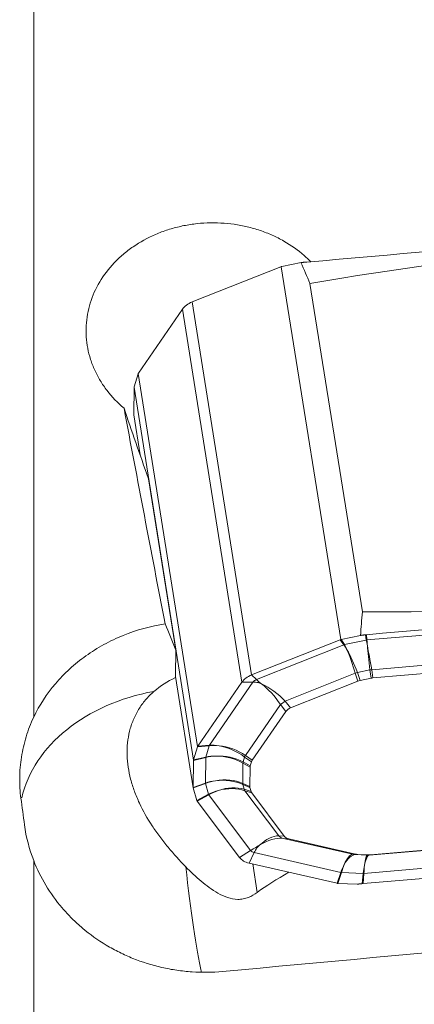
# Model space of a CAD drawing. Units: millimetres. Extents: x -25 to 93, y -190 to 211.
# Drawn here: x 43 to 50, y 82 to 102 of the extents above; entities that cross this region are included whole.
import ezdxf

# ---------------------------------------------------------------- set-up
doc = ezdxf.new("R2010")
doc.units = ezdxf.units.MM
doc.layers.add('1', color=4, linetype='Continuous')

msp = doc.modelspace()

# ---------------------------------------------------------------- linework, layer by layer
at = {"layer": '1', "lineweight": 13}
for p, q in [((42.9121, 88.0029), (42.9121, 106.6849)), ((46.0359, 96.1769), (47.2086, 88.8339)), ((47.018, 88.6932), (45.8453, 96.0362)), ((49.4825, 89.524), (59.5576, 90.3824)), ((49.5754, 88.9372), (59.4906, 89.782)), ((49.4551, 89.6253), (49.4678, 89.5218)), ((49.4825, 89.524), (49.4699, 89.6269)), ((47.3047, 88.7447), (49.0232, 89.4253)), ((48.9554, 89.5257), (49.0232, 89.4253)), ((49.0414, 89.4308), (48.9736, 89.5312)), ((49.0414, 89.4308), (49.4678, 89.5218)), ((47.2086, 88.8339), (47.3047, 88.7447)), ((47.8697, 88.3199), (49.248, 88.8658)), ((49.248, 88.8658), (49.2995, 88.7086)), ((49.2934, 88.8794), (49.5388, 88.9318)), ((49.3449, 88.7223), (49.2934, 88.8794)), ((49.5388, 88.9318), (49.5627, 88.7688)), ((49.5993, 88.7742), (49.5754, 88.9372)), ((46.3766, 87.4509), (47.2332, 88.6919)), ((47.2332, 88.6919), (47.018, 88.6932)), ((47.0857, 87.2493), (47.7778, 88.252)), ((47.7778, 88.252), (47.8848, 88.1168)), ((47.9766, 88.1847), (47.8697, 88.3199)), ((46.1415, 87.4195), (46.3704, 87.4382)), ((46.3766, 87.4509), (46.1477, 87.4322)), ((46.3042, 87.2172), (46.3704, 87.4382)), ((47.2195, 87.153), (47.0857, 87.2493)), ((46.0627, 87.1518), (46.3026, 87.2073)), ((46.3042, 87.2172), (46.0642, 87.1616)), ((46.296, 86.7057), (46.3026, 87.2073)), ((47.0319, 86.6998), (47.0372, 87.0956)), ((47.0372, 87.0956), (47.1766, 87.0181)), ((47.041, 87.1201), (47.0703, 87.2178)), ((47.1804, 87.0425), (47.041, 87.1201)), ((47.0703, 87.2178), (47.204, 87.1214)), ((46.296, 86.7057), (46.0556, 86.6186)), ((46.0569, 86.609), (46.2973, 86.6961)), ((46.2973, 86.6961), (46.3578, 86.4859)), ((47.1716, 86.6384), (47.0319, 86.6998)), ((47.0351, 86.6759), (47.1748, 86.6146)), ((47.0351, 86.6759), (47.0619, 86.583)), ((46.3578, 86.4859), (46.1275, 86.3637)), ((46.1334, 86.352), (46.3637, 86.4742)), ((46.3637, 86.4742), (47.1894, 85.3765)), ((47.1963, 86.5395), (47.0619, 86.583)), ((47.0765, 86.554), (47.7437, 85.6672)), ((47.0765, 86.554), (47.211, 86.5106)), ((49.5272, 85.287), (59.4424, 86.1317)), ((49.4219, 84.9262), (59.497, 85.7846)), ((47.8523, 85.658), (47.7437, 85.6672)), ((47.834, 85.6148), (47.9426, 85.6057)), ((47.834, 85.6148), (49.201, 85.3028)), ((47.1894, 85.3765), (46.9724, 85.2367)), ((47.1598, 85.1281), (47.2597, 85.3358)), ((47.2597, 85.3358), (48.9641, 84.9468)), ((49.2546, 85.3062), (49.201, 85.3028)), ((49.2461, 85.2969), (49.2998, 85.3003)), ((42.9121, 45.5406), (42.9121, 85.1795)), ((47.2303, 85.112), (47.3196, 84.5528)), ((49.2461, 85.2969), (49.4907, 85.2862)), ((49.5168, 85.2908), (49.4907, 85.2862)), ((49.5272, 85.287), (49.5533, 85.2916)), ((48.9641, 84.9468), (48.8922, 84.7327)), ((48.9103, 84.7303), (48.9823, 84.9444)), ((48.9823, 84.9444), (49.4072, 84.9259)), ((49.4072, 84.9259), (49.3905, 84.7258)), ((49.4053, 84.7273), (49.4219, 84.9262))]:
    msp.add_line(p, q, dxfattribs=at)
at = {"layer": '1', "lineweight": 18}
for p, q in [((47.8009, 96.8743), (48.1818, 96.9556)), ((46.0359, 96.1769), (47.7827, 96.8688)), ((47.7914, 96.8723), (48.9642, 89.5291)), ((48.3587, 96.5398), (49.3913, 90.0739)), ((45.8453, 96.0362), (44.975, 94.7752)), ((44.8915, 94.5046), (44.9688, 94.7625)), ((44.9707, 94.7691), (46.1434, 87.4259)), ((44.89, 94.4948), (44.883, 93.9616)), ((44.89, 94.4998), (46.0628, 87.1566)), ((44.8829, 93.9567), (45.0093, 93.1648)), ((45.7156, 89.3208), (45.1771, 92.6926)), ((49.3545, 89.6125), (48.9736, 89.5312)), ((49.5993, 88.7742), (59.4901, 89.6169)), ((48.9554, 89.5257), (47.2086, 88.8339)), ((45.7054, 88.8062), (46.0556, 86.6136)), ((46.1477, 87.4322), (47.018, 88.6932)), ((47.9766, 88.1847), (49.2995, 88.7086)), ((49.3449, 88.7223), (49.5627, 88.7688)), ((47.2195, 87.153), (47.8848, 88.1168)), ((46.1415, 87.4195), (46.0642, 87.1616)), ((46.0556, 86.6186), (46.0627, 87.1518)), ((47.1804, 87.0425), (47.204, 87.1214)), ((47.1716, 86.6384), (47.1766, 87.0181)), ((46.0569, 86.609), (46.1275, 86.3637)), ((47.1748, 86.6146), (47.1963, 86.5395)), ((47.211, 86.5106), (47.8523, 85.658)), ((46.9724, 85.2367), (46.1334, 86.352)), ((49.5533, 85.2916), (59.4441, 86.1343)), ((47.9426, 85.6057), (49.2546, 85.3062)), ((49.2998, 85.3003), (49.5168, 85.2908)), ((47.1598, 85.1281), (48.8922, 84.7327)), ((48.9103, 84.7303), (49.2899, 84.7138))]:
    msp.add_line(p, q, dxfattribs=at)
for centre, major_axis, ratio, start_param, end_param in [((82.3536, -965.2885), (1217.2031, 288.1214), 0.844835, 1.3927051, 1.4008593), ((4339.3612, -26740.0898), (4290.1227, -26836.7773), 0.045704, 3.1341416, -3.1408745), ((127.4016, -398.3933), (274.6398, -822.0083), 0.115022, 2.1779607, 2.1785937), ((47.7543, 97.1049), (0.2342, 0.1983), 0.715432, -2.0116173, -1.9794343), ((47.7543, 97.105), (0.2939, 0.0679), 0.780101, -1.6243144, -1.5921321), ((46.2024, 95.9538), (0.395, 0.0631), 0.651345, 1.8996987, 2.5850314), ((44.9335, 95.0017), (0.0119, 0.3116), 0.219469, -2.4375058, -2.4049495), ((44.9335, 95.0017), (0.0639, 0.2946), 0.41402, -2.386083, -2.3535272), ((44.8529, 94.7324), (0.0107, 0.3026), 0.232198, -2.4398063, -2.4149984), ((44.8529, 94.7324), (0.027, -0.3092), 0.082636, 0.6872061, 0.7120154), ((46.3785, 90.6411), (2.3892, -6.2045), 0.061709, -2.1828271, -1.9314452), ((87.0961, 0), (47.2181, -177.9894), 0.109886, -2.1566249, -2.1287972), ((44.8457, 94.1894), (0.0266, -0.3018), 0.086773, 0.6827844, 0.7075927), ((-4231.4739, 26927.5703), (4290.1232, -26836.7804), 0.045704, -0.0074511, 0.0007181), ((4.0625, -475.0538), (1239.9274, 160.6598), 0.445201, 1.468452, 1.4766062), ((-104.1492, 1053.6557), (47.487, -1400.6914), 0.119221, 0.8076711, 0.808125), ((46.1344, 86.6983), (3.3449, -8.6863), 0.061709, 1.8536486, 1.9172809), ((49.0013, 89.2965), (0.2425, 0.1768), 0.748433, 1.2061506, 1.2383334), ((49.0013, 89.2965), (0.2853, 0.104), 0.770023, 1.3905678, 1.4227506), ((47.3751, 88.6108), (-0.395, -0.0631), 0.651345, -1.2418939, -0.5565613), ((49.4628, 88.4361), (0.2807, -0.177), 0.832082, 2.4353844, 2.5953817), ((49.6214, 88.4699), (0.068, 0.298), 0.978509, 0.3030189, 0.4263139), ((48.2589, 87.9592), (0.392, -0.1212), 0.561635, 2.5316354, 2.9670188), ((46.1806, 87.1933), (0.0662, 0.3043), 0.387925, 0.7566915, 0.7892478), ((46.1806, 87.1933), (0.0109, 0.3018), 0.234099, 0.6992384, 0.7317949), ((46.0999, 86.924), (0.0266, -0.3017), 0.086774, -2.4587851, -2.4339755), ((46.0999, 86.924), (0.0115, 0.31), 0.221064, 0.705631, 0.7304411), ((47.6512, 87.0787), (0.4511, -0.02), 0.449468, 2.8670518, 3.0289103), ((47.6397, 87.0402), (0.463, 0.0284), 0.425042, 2.9865975, 3.1098925), ((46.0927, 86.381), (0.027, -0.3092), 0.082637, -2.4543553, -2.4295445), ((46.0928, 86.3809), (0.0626, -0.2964), 0.061532, 2.4354712, 2.4602793), ((47.6351, 86.6952), (0.4627, 0.0703), 0.417588, 3.0726221, -3.0872682), ((47.6457, 86.6586), (0.4499, 0.117), 0.424024, -3.1306304, -2.968772), ((46.1665, 86.1248), (0.0647, -0.3052), 0.058188, 2.4247991, 2.4573582), ((46.1665, 86.1248), (0.1095, -0.2814), 0.254533, 2.4054882, 2.4380447), ((48.2315, 85.8798), (0.3879, 0.2082), 0.487834, -3.0668929, -2.6315096), ((25.4693, 1147.8391), (1217.2029, 288.121), 0.844835, -1.7488872, -1.740733), ((49.4255, 85.6073), (0.2713, 0.2441), 0.687997, -2.6903136, -2.5303163), ((47.3325, 85.3801), (-0.395, -0.0631), 0.651345, 0.3318113, 1.0171439), ((49.5836, 85.6004), (0.2137, 0.2541), 0.829573, -2.5735002, -2.4502052), ((66.434, 87.6733), (19.7339, 3.992), 0.131796, 2.7569363, 2.8623439), ((48.938, 84.498), (0.2476, -0.1851), 0.633791, 2.1491329, 2.1813158), ((48.938, 84.498), (0.2888, -0.0818), 0.754161, 1.8753288, 1.9075116), ((-473.3901, 0.002), (1784.3321, 174.9477), 0.018583, 1.2663022, 1.2732427)]:
    msp.add_ellipse(centre, major_axis=major_axis, ratio=ratio, start_param=start_param, end_param=end_param, dxfattribs=at)
at = {"layer": '1', "lineweight": 13}
for centre, major_axis, ratio, start_param, end_param in [((49.1872, 88.725), (0.2552, -0.7593), 0.188347, 2.4148692, 2.6766686), ((49.1872, 88.725), (0.2075, -0.7737), 0.119261, 2.4244978, 2.6862972), ((49.5856, 88.8101), (0.1363, -0.7889), 0.014802, 2.4312491, 2.6930485), ((49.5856, 88.8101), (0.0992, -0.7944), 0.039652, -2.6924645, -2.4306651), ((49.5856, 88.8101), (0.1367, -0.7913), 0.01463, 1.7297148, 2.4278465), ((49.5856, 88.8101), (0.0994, -0.7968), 0.039505, -2.4272567, -1.729125), ((49.1872, 88.725), (0.258, -0.7628), 0.188195, 1.7106365, 2.4087682), ((49.1872, 88.725), (0.2099, -0.7773), 0.119842, 1.7204222, 2.4185539), ((49.3008, 88.9304), (-0.2851, -0.0935), 0.154242, 1.3343857, 1.494383), ((49.5462, 88.9828), (-0.2968, -0.0435), 0.164746, 1.5217511, 1.6450461), ((47.3671, 88.661), (-0.1481, -0.0237), 0.651345, -1.2418939, -0.5565613), ((47.5105, 88.0703), (-0.6584, 0.4544), 0.644264, -0.9047666, -0.7573268), ((47.4833, 88.0502), (-0.2946, 0.7438), 0.24509, -0.6223248, -0.474885), ((47.5016, 88.0574), (0.5608, -0.5872), 0.538686, 2.2335919, 2.3479515), ((47.5016, 88.0574), (0.4222, -0.6912), 0.395275, 2.3366629, 2.4510225), ((47.5016, 88.0574), (0.6216, -0.5903), 0.520278, 1.4701152, 2.1682469), ((47.5016, 88.0574), (0.476, -0.7021), 0.398183, 1.5779275, 2.2760592), ((46.1245, 85.943), (-3.4997, 0.0462), 0.753996, -1.3182217, -0.161331), ((47.9224, 88.3845), (-0.2353, -0.1862), 0.06217, 0.8603663, 1.2957496), ((46.4806, 87.2177), (-0.0244, 0.299), 0.473336, 0.6390759, 0.7041887), ((46.661, 86.8396), (0.741, -0.3072), 0.702182, 1.9784127, 2.2402121), ((46.661, 86.8396), (0.7, -0.3913), 0.672737, 2.0588734, 2.3206728), ((46.661, 86.8396), (0.7518, -0.302), 0.696283, 1.2683712, 1.9665029), ((46.661, 86.8396), (0.7114, -0.3861), 0.668391, 1.3474987, 2.0456304), ((46.6006, 86.6376), (0.8029, -0.0788), 0.741506, 1.0645211, 1.7626528), ((47.2304, 87.3818), (0.1753, 0.2434), 0.173365, 2.2654926, 2.427351), ((46.6006, 86.6376), (0.7972, -0.0815), 0.746276, 1.7669121, 2.0287115), ((46.6006, 86.6376), (0.7845, -0.1636), 0.735124, 1.8438191, 2.1056185), ((46.6006, 86.6376), (0.7905, -0.1599), 0.730842, 1.139557, 1.8376887), ((47.2011, 87.2841), (-0.1458, -0.2622), 0.297072, -0.7418144, -0.6185194), ((46.5942, 86.1524), (0.799, 0.0629), 0.756387, 1.6311791, 1.8929785), ((46.5942, 86.1524), (0.7873, 0.1499), 0.757269, 1.548233, 1.8100324), ((46.5942, 86.1524), (0.7929, 0.1502), 0.752084, 0.8509379, 1.5490696), ((46.5942, 86.1524), (0.8043, 0.0648), 0.751246, 0.9312838, 1.6294155), ((47.1959, 86.8883), (-0.1207, -0.2746), 0.408002, -0.6515551, -0.5282601), ((46.6494, 85.9603), (0.7399, 0.3106), 0.74706, 1.3907201, 1.6525195), ((46.4683, 86.2849), (-0.1406, 0.265), 0.017541, 0.7008509, 0.7659638), ((46.6494, 85.9603), (0.6909, 0.4078), 0.732735, 1.2901203, 1.5519197), ((46.6494, 85.9603), (0.7028, 0.405), 0.72548, 0.6026794, 1.3008111), ((46.6494, 85.9603), (0.7503, 0.3096), 0.738747, 0.6990874, 1.3972191), ((47.2226, 86.7954), (-0.0923, -0.2855), 0.535836, -0.5764111, -0.4145527), ((47.4598, 84.8831), (0.4052, 0.7553), 0.519358, 0.274091, 0.9722227), ((47.4598, 84.8831), (0.5849, 0.6429), 0.606257, 0.4214556, 1.1195873), ((47.8898, 85.9085), (-0.0251, -0.2989), 0.775633, -0.569001, -0.1336176), ((47.4683, 84.8718), (-0.6393, -0.4809), 0.717393, -1.8191365, -1.6716967), ((47.3245, 85.4303), (0.1481, 0.0237), 0.651345, -2.8097814, -2.1244487), ((47.4416, 84.8873), (-0.178, -0.7799), 0.398966, -2.2372714, -2.0898316), ((47.4598, 84.8831), (0.5117, 0.6337), 0.638922, 1.0486113, 1.1629709), ((47.4598, 84.8831), (0.3348, 0.7395), 0.527291, 0.8968398, 1.0111994), ((49.1315, 84.5016), (0.0827, 0.8012), 0.283878, 0.0571549, 0.7552866), ((49.2568, 85.5965), (0.0191, -0.2994), 0.947043, -0.2649553, -0.104958), ((49.1315, 84.5016), (0.1368, 0.794), 0.34713, 0.0789006, 0.7770323), ((49.5285, 84.4843), (0.0032, 0.8031), 0.183503, 0.0307317, 0.7288634), ((49.5285, 84.4843), (0.0354, -0.8022), 0.130563, -3.1184956, -2.4203639), ((49.5014, 85.5859), (0.0523, -0.2954), 0.987312, -0.2134732, -0.0901782), ((46.1245, 85.943), (-0.2971, 3.4874), 0.085089, 1.8206279, 2.5810026), ((49.1315, 84.5016), (0.1327, 0.7901), 0.347394, 0.7698049, 1.0316043), ((49.1315, 84.5016), (0.0791, 0.7972), 0.283282, 0.7483968, 1.0101962), ((49.5285, 84.4843), (0.0023, 0.8006), 0.183538, 0.7252389, 0.9870383), ((49.5285, 84.4843), (0.0361, -0.7998), 0.130261, -2.4239141, -2.1621147)]:
    msp.add_ellipse(centre, major_axis=major_axis, ratio=ratio, start_param=start_param, end_param=end_param, dxfattribs=at)
at = {"layer": '1', "lineweight": 18}
for points, knots in [([(44.6924, 94.0851), (44.567, 94.1909), (44.4555, 94.3069), (44.3094, 94.4966), (44.2645, 94.5622), (44.1838, 94.6956), (44.1118, 94.832), (44.0566, 94.974), (44.01, 95.119), (43.9911, 95.1932), (43.9485, 95.415), (43.9385, 95.5635), (43.9509, 95.7874), (43.9597, 95.8626), (43.9865, 96.0107), (44.0043, 96.0836), (44.0711, 96.299), (44.1332, 96.4387), (44.2929, 96.7069), (44.3881, 96.8317), (44.5531, 97.0052), (44.6119, 97.0608), (44.7372, 97.1672), (44.8032, 97.2176), (45.0085, 97.3582), (45.1559, 97.4392), (45.3932, 97.541), (45.4752, 97.5716), (45.6406, 97.6247), (45.8084, 97.6702), (45.9812, 97.7005), (46.1566, 97.7231), (46.246, 97.7306), (46.512, 97.7407), (46.688, 97.7316), (46.9499, 97.6944), (47.0374, 97.6778), (47.2085, 97.6373), (47.3759, 97.5893), (47.5357, 97.5269), (47.6918, 97.4573), (47.7683, 97.4186), (47.9895, 97.2928), (48.124, 97.1971), (48.2892, 97.0519), (48.3308, 97.0123), (48.3708, 96.9714)], [0, 0, 0, 0, 0.0651285, 0.0651285, 0.0976928, 0.0976928, 0.1302571, 0.1628214, 0.1628214, 0.1953856, 0.1953856, 0.2605142, 0.2605142, 0.2930785, 0.2930785, 0.3256427, 0.3256427, 0.3907713, 0.3907713, 0.4558998, 0.4558998, 0.4884641, 0.4884641, 0.5210284, 0.5210284, 0.5861569, 0.5861569, 0.6187212, 0.6187212, 0.6512855, 0.6838497, 0.6838497, 0.716414, 0.716414, 0.7815426, 0.7815426, 0.8141068, 0.8141068, 0.8466711, 0.8792354, 0.8792354, 0.9117997, 0.9117997, 0.9769282, 0.9769282, 1, 1, 1, 1]), ([(42.9121, 88.0029), (43.0247, 88.239), (43.1675, 88.4583), (43.3833, 88.7118), (43.4284, 88.7615), (43.5223, 88.8587), (43.5714, 88.9064), (43.7224, 89.0443), (43.9352, 89.2157), (44.1702, 89.3628), (44.4165, 89.4974), (44.5462, 89.5588), (44.9418, 89.7189), (45.2166, 89.7956), (45.5027, 89.8423)], [0, 0, 0, 0, 0.25, 0.25, 0.3125, 0.3125, 0.375, 0.375, 0.5, 0.625, 0.625, 0.75, 0.75, 1, 1, 1, 1]), ([(47.3502, 88.6966), (47.3482, 88.6954), (47.346, 88.6943), (47.3432, 88.6924), (47.3422, 88.6917), (47.3404, 88.6904), (47.3396, 88.6897), (47.337, 88.6876), (47.3355, 88.6861), (47.3339, 88.6846)], [0, 0, 0, 0, 0.3356437, 0.3356437, 0.5, 0.5, 0.6643563, 0.6643563, 1, 1, 1, 1]), ([(45.9104, 85.0563), (45.7901, 85.1803), (45.6727, 85.3085), (45.5048, 85.5104), (45.4499, 85.5796), (45.3449, 85.7201), (45.2947, 85.7912), (45.152, 86.0079), (45.0671, 86.1566), (44.9586, 86.3884), (44.9257, 86.4671), (44.8684, 86.624), (44.8437, 86.7026), (44.7823, 86.9393), (44.7579, 87.0981), (44.7491, 87.4196), (44.7649, 87.5746), (44.8206, 87.7992), (44.8445, 87.8727), (44.9041, 88.017), (44.9395, 88.0867), (45.02, 88.2188), (45.0654, 88.2816), (45.1665, 88.4007), (45.2226, 88.4572), (45.2836, 88.5096)], [0, 0, 0, 0, 0.125, 0.125, 0.1875, 0.1875, 0.25, 0.25, 0.375, 0.375, 0.4375, 0.4375, 0.5, 0.5, 0.625, 0.625, 0.75, 0.75, 0.8125, 0.8125, 0.875, 0.875, 0.9375, 0.9375, 1, 1, 1, 1]), ([(42.6598, 86.4065), (42.6419, 86.5386), (42.6338, 86.6724), (42.6365, 86.876), (42.6398, 86.9446), (42.6515, 87.0808), (42.6597, 87.1486), (42.6916, 87.3511), (42.7223, 87.4848), (42.8026, 87.7478), (42.8525, 87.8777), (42.9121, 88.0029)], [0, 0, 0, 0, 0.25, 0.25, 0.375, 0.375, 0.5, 0.5, 0.75, 0.75, 1, 1, 1, 1]), ([(47.291, 85.4346), (47.2926, 85.4334), (47.2941, 85.4322), (47.2966, 85.4305), (47.2974, 85.43), (47.2992, 85.429), (47.3001, 85.4285), (47.3029, 85.427), (47.305, 85.4262), (47.3071, 85.4253)], [0, 0, 0, 0, 0.3356437, 0.3356437, 0.5, 0.5, 0.6643563, 0.6643563, 1, 1, 1, 1]), ([(46.636, 82.9954), (46.4339, 82.9768), (46.2329, 82.9745), (45.9333, 82.9945), (45.8337, 83.0051), (45.6351, 83.0342), (45.5357, 83.0527), (45.2413, 83.1199), (45.052, 83.1793), (44.7781, 83.2892), (44.6885, 83.3293), (44.5127, 83.4165), (44.426, 83.4639), (44.1751, 83.6144), (44.0192, 83.7259), (43.8016, 83.9093), (43.7318, 83.9731), (43.5977, 84.1061), (43.5332, 84.1756), (43.3511, 84.3888), (43.2441, 84.5378), (43.0573, 84.8488), (42.9776, 85.0108), (42.9121, 85.1795)], [0, 0, 0, 0, 0.125, 0.125, 0.1875, 0.1875, 0.25, 0.25, 0.375, 0.375, 0.4375, 0.4375, 0.5, 0.5, 0.625, 0.625, 0.6875, 0.6875, 0.75, 0.75, 0.875, 0.875, 1, 1, 1, 1]), ([(47.3196, 84.5528), (47.2652, 84.5131), (47.2071, 84.4784), (47.1106, 84.4408), (47.0776, 84.431), (47.0094, 84.4178), (46.9738, 84.4146), (46.8686, 84.4154), (46.7984, 84.4299), (46.6669, 84.4747), (46.6042, 84.5047), (46.4838, 84.5726), (46.4268, 84.6101), (46.3162, 84.6896), (46.2628, 84.7316), (46.1061, 84.8628), (46.0067, 84.957), (45.9104, 85.0563)], [0, 0, 0, 0, 0.125, 0.125, 0.1875, 0.1875, 0.25, 0.25, 0.375, 0.375, 0.5, 0.5, 0.625, 0.625, 0.75, 0.75, 1, 1, 1, 1])]:
    msp.add_open_spline(points, degree=3, knots=knots, dxfattribs=at)
for points, weights in [([(48.1818, 96.9556), (48.2327, 96.9582), (48.2836, 96.9608)], [0.500000045728, 0.499999954272, 0.500000045728]), ([(49.4551, 89.6253), (49.4048, 89.6189), (49.3545, 89.6125)], [0.500000000032, 0.499999999968, 0.500000000032]), ([(45.7156, 89.3208), (45.7103, 89.0514), (45.705, 88.7819)], [0.500003808469, 0.499996191531, 0.500003808469]), ([(49.2899, 84.7138), (49.3402, 84.7198), (49.3905, 84.7258)], [0.500000111029, 0.499999888971, 0.500000111029])]:
    msp.add_rational_spline(points, weights, degree=2, dxfattribs=at)
for points in [[(48.2985, 96.9618), (48.296, 96.9616), (48.2911, 96.9612), (48.2861, 96.9609), (48.2836, 96.9608)], [(49.4551, 89.6253), (49.4576, 89.6257), (49.4625, 89.6262), (49.4674, 89.6267), (49.4699, 89.6269)], [(45.2836, 88.5096), (45.4083, 88.6166), (45.5485, 88.7088), (45.705, 88.7819)], [(42.7306, 85.88), (42.707, 86.056), (42.6834, 86.2315), (42.6598, 86.4065)], [(42.9121, 85.1795), (42.8232, 85.4087), (42.7627, 85.6406), (42.7306, 85.88)], [(49.4053, 84.7273), (49.4028, 84.7271), (49.3978, 84.7267), (49.3929, 84.7261), (49.3905, 84.7258)]]:
    msp.add_open_spline(points, degree=3, dxfattribs=at)
at = {"layer": '1', "lineweight": 13}
for points in [[(49.0232, 89.4253), (49.0292, 89.4273), (49.0353, 89.4292), (49.0414, 89.4308)], [(49.4678, 89.5218), (49.4727, 89.5227), (49.4776, 89.5234), (49.4825, 89.524)], [(46.3042, 87.2172), (46.3036, 87.214), (46.3031, 87.2107), (46.3026, 87.2073)], [(46.296, 86.7057), (46.2964, 86.7026), (46.2968, 86.6994), (46.2973, 86.6961)], [(48.9823, 84.9444), (48.9762, 84.9453), (48.9701, 84.9461), (48.9641, 84.9468)], [(49.4219, 84.9262), (49.4169, 84.9262), (49.412, 84.9261), (49.4072, 84.9259)]]:
    msp.add_open_spline(points, degree=3, dxfattribs=at)

doc.saveas('drawing.dxf')
